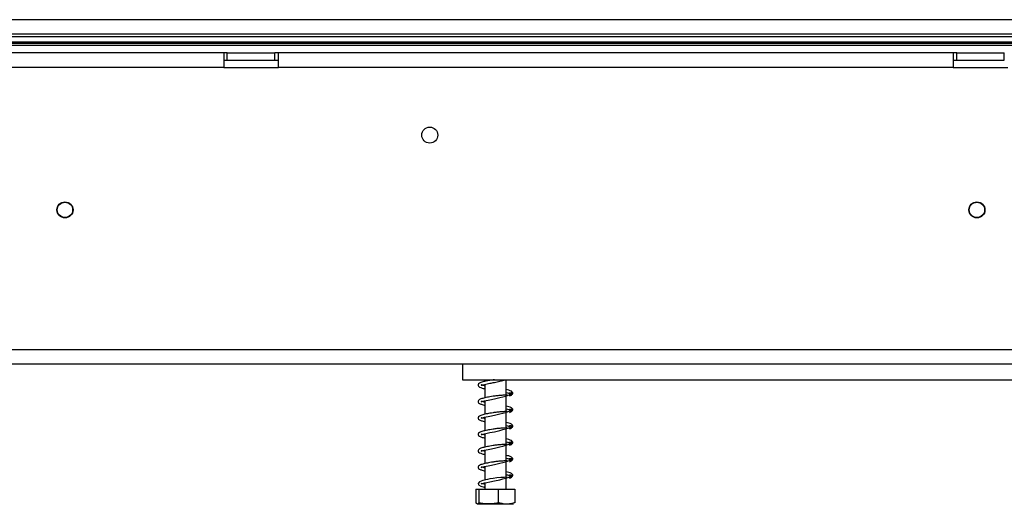
# Model space of a CAD drawing. Units: millimetres. Extents: x 134 to 5746, y 149 to 4485.
# Drawn here: x 1084 to 1354, y 2615 to 2748 of the extents above; entities that cross this region are included whole.
import ezdxf

# ---------------------------------------------------------------- set-up
doc = ezdxf.new("R2010")
doc.units = ezdxf.units.MM
doc.header["$LTSCALE"] = 22

msp = doc.modelspace()

# ---------------------------------------------------------------- linework, layer by layer
at = {"color": 7, "linetype": 'Continuous', "lineweight": 25}
for p, q in [((2630.608, 2747.846), (662.908, 2747.846)), ((2630.608, 2743.846), (662.908, 2743.846)), ((685.493, 2743.246), (2608.023, 2743.246)), ((683.093, 2740.846), (2610.423, 2740.846)), ((683.693, 2741.446), (2609.823, 2741.446)), ((683.993, 2741.746), (2609.523, 2741.746)), ((1140.258, 2738.746), (955.258, 2738.746)), ((1140.258, 2738.746), (1140.258, 2734.746)), ((1141.258, 2738.746), (1140.258, 2738.746)), ((1141.258, 2738.746), (1154.258, 2738.746)), ((1141.258, 2736.746), (1141.258, 2738.746)), ((1154.258, 2736.746), (1154.258, 2738.746)), ((1155.258, 2738.746), (1154.258, 2738.746)), ((1340.258, 2738.746), (1155.258, 2738.746)), ((1155.258, 2734.746), (1155.258, 2738.746)), ((1340.258, 2738.746), (1340.258, 2734.746)), ((1341.258, 2738.746), (1340.258, 2738.746)), ((1341.258, 2738.746), (1354.258, 2738.746)), ((1341.258, 2736.746), (1341.258, 2738.746)), ((1354.258, 2736.746), (1354.258, 2738.746)), ((1140.258, 2734.746), (955.258, 2734.746)), ((1140.258, 2736.746), (1141.258, 2736.746)), ((1140.258, 2734.746), (1155.258, 2734.746)), ((1141.258, 2736.746), (1154.258, 2736.746)), ((1154.258, 2736.746), (1155.258, 2736.746)), ((1340.258, 2734.746), (1155.258, 2734.746)), ((1340.258, 2736.746), (1341.258, 2736.746)), ((1340.258, 2734.746), (1355.258, 2734.746)), ((1341.258, 2736.746), (1354.258, 2736.746)), ((601.758, 2657.546), (2691.758, 2657.546)), ((601.758, 2653.546), (2691.758, 2653.546)), ((1205.758, 2653.546), (1205.758, 2649.246)), ((1205.758, 2649.246), (1493.758, 2649.246)), ((1211.858, 2649.246), (1211.858, 2648.759)), ((1211.858, 2647.967), (1211.858, 2644.259)), ((1217.658, 2645.026), (1217.658, 2649.246)), ((1211.858, 2643.467), (1211.858, 2639.759)), ((1217.658, 2640.526), (1217.658, 2644.795)), ((1217.658, 2636.026), (1217.658, 2640.295)), ((1211.858, 2638.967), (1211.858, 2635.259)), ((1211.858, 2634.467), (1211.858, 2630.759)), ((1217.658, 2631.526), (1217.658, 2635.795)), ((1211.858, 2629.967), (1211.858, 2626.259)), ((1217.658, 2627.026), (1217.658, 2631.295)), ((1217.658, 2622.526), (1217.658, 2626.795)), ((1211.858, 2625.467), (1211.858, 2621.759)), ((1211.858, 2620.968), (1211.858, 2619.246)), ((1217.658, 2619.246), (1217.658, 2622.295)), ((1209.425, 2619.246), (1209.425, 2615.546)), ((1209.425, 2619.246), (1210.176, 2619.246)), ((1210.176, 2619.246), (1210.176, 2615.546)), ((1210.176, 2619.246), (1215.509, 2619.246)), ((1215.509, 2619.246), (1215.509, 2615.546)), ((1215.509, 2619.246), (1220.091, 2619.246)), ((1220.091, 2619.246), (1220.091, 2615.546)), ((1209.835, 2615.246), (1219.682, 2615.246))]:
    msp.add_line(p, q, dxfattribs=at)
at = {"color": 7, "linetype": 'Continuous', "lineweight": 25, "flags": 128}
for points in [[(1211.858, 2643.073), (1211.628, 2643.121), (1211.199, 2643.233), (1210.961, 2643.294), (1210.817, 2643.25), (1210.827, 2643.201), (1211.077, 2643.268), (1211.771, 2643.45), (1213.253, 2643.749), (1214.467, 2644.002), (1215.972, 2644.349), (1216.782, 2644.554), (1217.566, 2644.766), (1218.285, 2644.989), (1218.872, 2645.221), (1218.872, 2645.221)], [(1211.858, 2638.573), (1211.628, 2638.621), (1211.199, 2638.733), (1210.961, 2638.794), (1210.817, 2638.75), (1210.827, 2638.701), (1211.077, 2638.768), (1211.771, 2638.95), (1213.253, 2639.249), (1214.467, 2639.502), (1215.972, 2639.849), (1216.782, 2640.054), (1217.566, 2640.266), (1218.285, 2640.489), (1218.872, 2640.721), (1218.872, 2640.721)], [(1211.858, 2634.073), (1211.628, 2634.121), (1211.199, 2634.233), (1210.961, 2634.294), (1210.817, 2634.25), (1210.827, 2634.201), (1211.077, 2634.268), (1211.771, 2634.45), (1213.253, 2634.749), (1214.467, 2635.002), (1215.972, 2635.349), (1216.782, 2635.554), (1217.566, 2635.766), (1218.285, 2635.989), (1218.872, 2636.221), (1218.872, 2636.221)], [(1211.858, 2629.573), (1211.628, 2629.621), (1211.199, 2629.733), (1210.961, 2629.794), (1210.817, 2629.75), (1210.827, 2629.701), (1211.077, 2629.768), (1211.771, 2629.95), (1213.253, 2630.249), (1214.467, 2630.502), (1215.972, 2630.849), (1216.782, 2631.054), (1217.566, 2631.266), (1218.285, 2631.489), (1218.872, 2631.721), (1218.872, 2631.721)], [(1211.858, 2625.073), (1211.628, 2625.121), (1211.199, 2625.233), (1210.961, 2625.294), (1210.817, 2625.25), (1210.827, 2625.201), (1211.077, 2625.268), (1211.771, 2625.45), (1213.253, 2625.749), (1214.467, 2626.002), (1215.972, 2626.349), (1216.782, 2626.554), (1217.566, 2626.766), (1218.285, 2626.989), (1218.872, 2627.221), (1218.872, 2627.221)], [(1217.986, 2622.554), (1217.27, 2622.493), (1216.21, 2622.432), (1215.115, 2622.327), (1214.103, 2622.186), (1213.257, 2622.042), (1212.56, 2621.916), (1211.275, 2621.628), (1210.348, 2621.27), (1210.013, 2620.837), (1210.155, 2620.422), (1210.728, 2620.08), (1211.659, 2619.812), (1211.659, 2619.812)], [(1211.858, 2620.573), (1211.628, 2620.621), (1211.199, 2620.733), (1210.961, 2620.794), (1210.817, 2620.75), (1210.827, 2620.701), (1211.077, 2620.768), (1211.771, 2620.95), (1212.378, 2621.078), (1213.253, 2621.249), (1214.467, 2621.502), (1215.972, 2621.849), (1216.782, 2622.054), (1217.566, 2622.266), (1218.285, 2622.489), (1218.872, 2622.721), (1218.872, 2622.721)]]:
    msp.add_lwpolyline(points, dxfattribs=at)
at = {"color": 7, "linetype": 'Continuous', "lineweight": 25}
for centre, radius in [((1196.758, 2716.246), 2.2), ((1096.758, 2695.746), 2.2), ((1096.758, 2695.746), 2.1), ((1346.758, 2695.746), 2.2), ((1346.758, 2695.746), 2.1)]:
    msp.add_circle(centre, radius, dxfattribs=at)
for points, knots in [([(1214.535, 2649.246), (1214.391, 2649.227), (1213.96, 2649.168), (1213.279, 2649.045), (1212.291, 2648.872), (1211.178, 2648.624), (1210.324, 2648.332), (1209.929, 2647.882), (1210.113, 2647.36), (1210.707, 2647.065), (1211.325, 2646.872), (1211.806, 2646.779), (1211.858, 2646.769)], [0, 0, 0, 0, 0.0395733, 0.1182536, 0.1876484, 0.3348755, 0.4907507, 0.6168436, 0.7217943, 0.8476908, 0.983372, 1, 1, 1, 1]), ([(1211.858, 2647.573), (1211.779, 2647.589), (1211.492, 2647.646), (1211.19, 2647.735), (1210.883, 2647.825), (1210.808, 2647.752), (1210.79, 2647.677), (1211.022, 2647.756), (1211.834, 2647.981), (1213.043, 2648.201), (1214.533, 2648.512), (1215.768, 2648.795), (1216.787, 2649.052), (1217.26, 2649.182), (1217.491, 2649.246)], [0, 0, 0, 0, 0.0233757, 0.0845765, 0.1398074, 0.23246, 0.3145923, 0.4034477, 0.5046233, 0.6499788, 0.7499536, 0.8687056, 0.9358126, 1, 1, 1, 1]), ([(1218.657, 2644.773), (1218.833, 2644.855), (1219.17, 2645.01), (1219.471, 2645.331), (1219.572, 2645.646), (1219.182, 2646.079), (1218.53, 2646.322), (1217.917, 2646.455), (1217.658, 2646.511)], [0, 0, 0, 0, 0.12589, 0.2405823, 0.4246389, 0.642245, 0.8491932, 1, 1, 1, 1]), ([(1217.658, 2645.718), (1217.907, 2645.669), (1218.327, 2645.586), (1218.728, 2645.384), (1219.211, 2645.155), (1219.49, 2645.275), (1219.456, 2645.367), (1219.326, 2645.439), (1219.135, 2645.536), (1218.803, 2645.622), (1218.541, 2645.554), (1218.405, 2645.519)], [0, 0, 0, 0, 0.1955762, 0.3298427, 0.509635, 0.6155872, 0.7303176, 0.7914476, 0.8561409, 0.9256955, 1, 1, 1, 1]), ([(1217.986, 2645.054), (1217.762, 2645.032), (1217.28, 2644.985), (1216.261, 2644.946), (1215.173, 2644.842), (1214.151, 2644.698), (1213.28, 2644.546), (1212.291, 2644.371), (1211.178, 2644.124), (1210.324, 2643.832), (1209.929, 2643.382), (1210.113, 2642.86), (1210.707, 2642.565), (1211.325, 2642.372), (1211.806, 2642.279), (1211.858, 2642.269)], [0, 0, 0, 0, 0.0732491, 0.1576097, 0.2344131, 0.3017233, 0.3589277, 0.409381, 0.5164223, 0.6297511, 0.7214268, 0.7977309, 0.8892638, 0.9879106, 1, 1, 1, 1]), ([(1217.986, 2640.554), (1217.762, 2640.532), (1217.28, 2640.485), (1216.261, 2640.446), (1215.173, 2640.342), (1214.151, 2640.198), (1213.28, 2640.046), (1212.291, 2639.871), (1211.178, 2639.624), (1210.324, 2639.332), (1209.929, 2638.882), (1210.113, 2638.36), (1210.707, 2638.065), (1211.325, 2637.872), (1211.806, 2637.779), (1211.858, 2637.769)], [0, 0, 0, 0, 0.0732491, 0.1576097, 0.2344131, 0.3017233, 0.3589277, 0.409381, 0.5164223, 0.6297511, 0.7214268, 0.7977309, 0.8892638, 0.9879106, 1, 1, 1, 1]), ([(1218.657, 2640.273), (1218.833, 2640.355), (1219.17, 2640.51), (1219.471, 2640.831), (1219.572, 2641.146), (1219.182, 2641.579), (1218.53, 2641.822), (1217.917, 2641.955), (1217.658, 2642.011)], [0, 0, 0, 0, 0.12589, 0.24058228, 0.42463886, 0.64224497, 0.84919322, 1, 1, 1, 1]), ([(1217.658, 2641.218), (1217.907, 2641.169), (1218.327, 2641.086), (1218.728, 2640.884), (1219.211, 2640.655), (1219.49, 2640.775), (1219.456, 2640.867), (1219.326, 2640.939), (1219.135, 2641.036), (1218.803, 2641.122), (1218.541, 2641.054), (1218.405, 2641.019)], [0, 0, 0, 0, 0.1955762, 0.3298427, 0.509635, 0.6155872, 0.7303176, 0.7914476, 0.8561409, 0.9256955, 1, 1, 1, 1]), ([(1218.657, 2635.773), (1218.833, 2635.855), (1219.17, 2636.01), (1219.471, 2636.331), (1219.572, 2636.646), (1219.182, 2637.079), (1218.53, 2637.322), (1217.917, 2637.455), (1217.658, 2637.511)], [0, 0, 0, 0, 0.12589, 0.2405823, 0.4246389, 0.642245, 0.8491932, 1, 1, 1, 1]), ([(1217.986, 2636.054), (1217.762, 2636.032), (1217.28, 2635.985), (1216.261, 2635.946), (1215.173, 2635.842), (1214.151, 2635.698), (1213.28, 2635.546), (1212.291, 2635.371), (1211.178, 2635.124), (1210.324, 2634.832), (1209.929, 2634.382), (1210.113, 2633.86), (1210.707, 2633.565), (1211.325, 2633.372), (1211.806, 2633.279), (1211.858, 2633.269)], [0, 0, 0, 0, 0.07324909, 0.15760966, 0.23441306, 0.30172327, 0.35892768, 0.40938102, 0.5164223, 0.62975106, 0.72142675, 0.79773095, 0.88926381, 0.9879106, 1, 1, 1, 1]), ([(1217.658, 2636.718), (1217.907, 2636.669), (1218.327, 2636.586), (1218.728, 2636.384), (1219.211, 2636.155), (1219.49, 2636.275), (1219.456, 2636.367), (1219.326, 2636.439), (1219.135, 2636.536), (1218.803, 2636.622), (1218.541, 2636.554), (1218.405, 2636.519)], [0, 0, 0, 0, 0.1955762, 0.3298427, 0.509635, 0.6155872, 0.7303176, 0.7914476, 0.8561409, 0.9256955, 1, 1, 1, 1]), ([(1218.657, 2631.273), (1218.833, 2631.355), (1219.17, 2631.51), (1219.471, 2631.831), (1219.572, 2632.146), (1219.182, 2632.579), (1218.53, 2632.822), (1217.917, 2632.955), (1217.658, 2633.011)], [0, 0, 0, 0, 0.12589, 0.2405823, 0.4246389, 0.642245, 0.8491932, 1, 1, 1, 1]), ([(1217.658, 2632.218), (1217.907, 2632.169), (1218.327, 2632.086), (1218.728, 2631.884), (1219.211, 2631.655), (1219.49, 2631.775), (1219.456, 2631.867), (1219.326, 2631.939), (1219.135, 2632.036), (1218.803, 2632.122), (1218.541, 2632.054), (1218.405, 2632.019)], [0, 0, 0, 0, 0.1955762, 0.3298427, 0.509635, 0.6155872, 0.7303176, 0.7914476, 0.8561409, 0.9256955, 1, 1, 1, 1]), ([(1217.986, 2631.554), (1217.762, 2631.532), (1217.28, 2631.485), (1216.261, 2631.446), (1215.173, 2631.342), (1214.151, 2631.198), (1213.28, 2631.046), (1212.291, 2630.871), (1211.178, 2630.624), (1210.324, 2630.332), (1209.929, 2629.882), (1210.113, 2629.36), (1210.707, 2629.065), (1211.325, 2628.872), (1211.806, 2628.779), (1211.858, 2628.769)], [0, 0, 0, 0, 0.0732491, 0.1576097, 0.2344131, 0.3017233, 0.3589277, 0.409381, 0.5164223, 0.6297511, 0.7214268, 0.7977309, 0.8892638, 0.9879106, 1, 1, 1, 1]), ([(1217.986, 2627.054), (1217.762, 2627.032), (1217.28, 2626.985), (1216.261, 2626.946), (1215.173, 2626.842), (1214.151, 2626.698), (1213.28, 2626.546), (1212.291, 2626.371), (1211.178, 2626.124), (1210.324, 2625.832), (1209.929, 2625.382), (1210.113, 2624.86), (1210.707, 2624.565), (1211.325, 2624.372), (1211.806, 2624.279), (1211.858, 2624.269)], [0, 0, 0, 0, 0.0732491, 0.1576097, 0.2344131, 0.3017233, 0.3589277, 0.409381, 0.5164223, 0.6297511, 0.7214268, 0.7977309, 0.8892638, 0.9879106, 1, 1, 1, 1]), ([(1218.657, 2626.773), (1218.833, 2626.855), (1219.17, 2627.01), (1219.471, 2627.331), (1219.572, 2627.646), (1219.182, 2628.079), (1218.53, 2628.322), (1217.917, 2628.455), (1217.658, 2628.511)], [0, 0, 0, 0, 0.12589, 0.2405823, 0.4246389, 0.642245, 0.8491932, 1, 1, 1, 1]), ([(1217.658, 2627.718), (1217.907, 2627.669), (1218.327, 2627.586), (1218.728, 2627.384), (1219.211, 2627.155), (1219.49, 2627.275), (1219.456, 2627.367), (1219.326, 2627.439), (1219.135, 2627.536), (1218.803, 2627.622), (1218.541, 2627.554), (1218.405, 2627.519)], [0, 0, 0, 0, 0.19557616, 0.32984266, 0.50963498, 0.61558724, 0.73031764, 0.79144763, 0.85614092, 0.92569553, 1, 1, 1, 1]), ([(1218.657, 2622.273), (1218.833, 2622.355), (1219.17, 2622.51), (1219.471, 2622.831), (1219.572, 2623.146), (1219.182, 2623.579), (1218.53, 2623.822), (1217.917, 2623.955), (1217.658, 2624.011)], [0, 0, 0, 0, 0.12589, 0.24058228, 0.42463886, 0.64224497, 0.84919322, 1, 1, 1, 1]), ([(1217.658, 2623.218), (1217.907, 2623.169), (1218.327, 2623.086), (1218.728, 2622.884), (1219.211, 2622.655), (1219.49, 2622.775), (1219.456, 2622.867), (1219.326, 2622.939), (1219.135, 2623.036), (1218.803, 2623.122), (1218.541, 2623.054), (1218.405, 2623.019)], [0, 0, 0, 0, 0.1955762, 0.3298427, 0.509635, 0.6155872, 0.7303176, 0.7914476, 0.8561409, 0.9256955, 1, 1, 1, 1]), ([(1211.858, 2619.81), (1211.852, 2619.81), (1211.815, 2619.81), (1211.76, 2619.81), (1211.701, 2619.81), (1211.672, 2619.81), (1211.655, 2619.81), (1211.644, 2619.81), (1211.642, 2619.81), (1211.652, 2619.81), (1211.658, 2619.81)], [0, 0, 0, 0, 0.0584454, 0.3469281, 0.492254, 0.5634756, 0.6350625, 0.7166659, 0.8480746, 1, 1, 1, 1]), ([(1210.176, 2615.546), (1210.129, 2615.457), (1209.942, 2615.107), (1209.683, 2615.117), (1209.484, 2615.448), (1209.425, 2615.546)], [0, 0, 0, 0, 0.1928139, 0.7609648, 1, 1, 1, 1]), ([(1215.509, 2615.546), (1215.488, 2615.537), (1215.044, 2615.349), (1214.133, 2615.249), (1212.847, 2615.248), (1211.59, 2615.25), (1210.681, 2615.341), (1210.231, 2615.524), (1210.176, 2615.546)], [0, 0, 0, 0, 0.013048, 0.2654304, 0.4998642, 0.7322665, 0.9674357, 1, 1, 1, 1]), ([(1220.091, 2615.546), (1219.802, 2615.457), (1218.663, 2615.107), (1217.085, 2615.117), (1215.869, 2615.448), (1215.509, 2615.546)], [0, 0, 0, 0, 0.1928139, 0.7609648, 1, 1, 1, 1])]:
    msp.add_open_spline(points, degree=3, knots=knots, dxfattribs=at)

doc.saveas('drawing.dxf')
